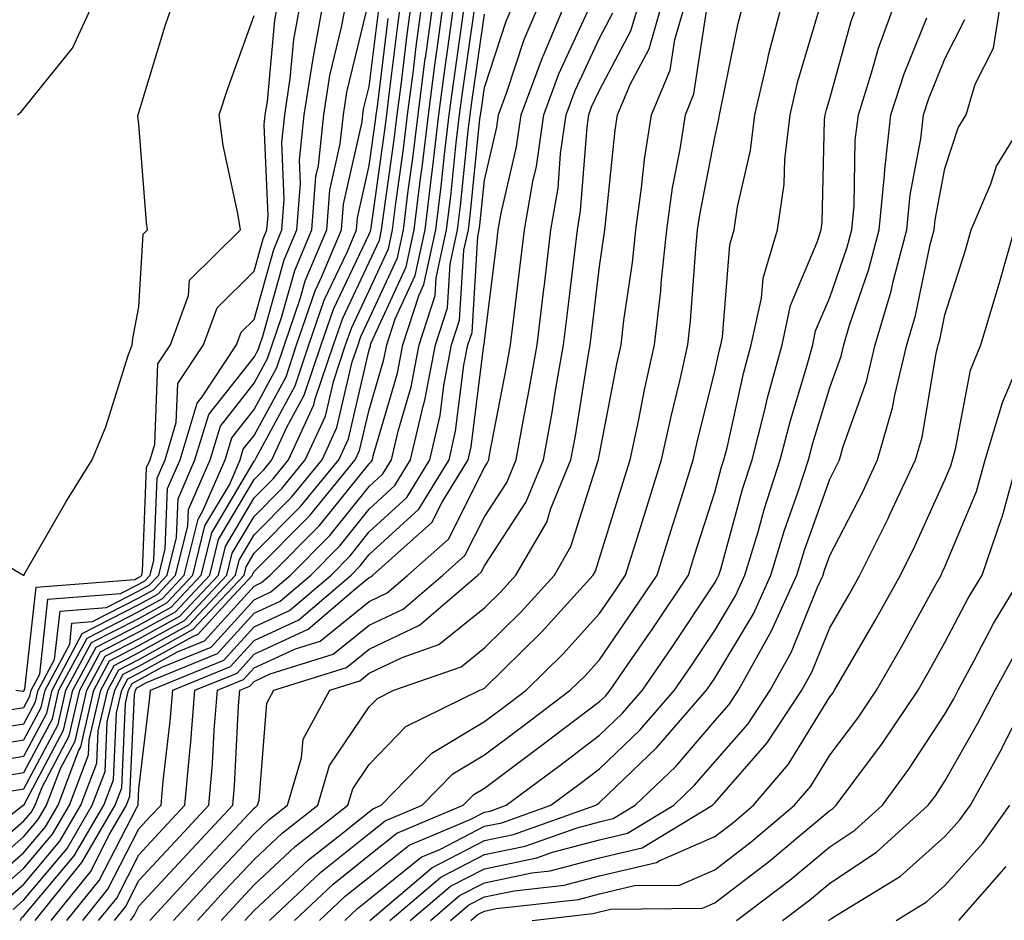
# Model space of a CAD drawing. Units: inches. Extents: x 1037123 to 1039763, y 7231898 to 7234538.
# Drawn here: x 1037758 to 1037843, y 7233912 to 7233990 of the extents above; entities that cross this region are included whole.
import ezdxf

# ---------------------------------------------------------------- set-up
doc = ezdxf.new("R2010")
doc.units = ezdxf.units.IN
doc.header["$MEASUREMENT"] = 0
doc.layers.add('Contour_10377231', color=7, linetype='Continuous', true_color=0xad86a0)

msp = doc.modelspace()

# ---------------------------------------------------------------- linework, layer by layer
at = {"layer": 'Contour_10377231'}
for points in [[(1037751.722, 7233945.602, 2995), (1037758.011, 7233941.92, 2995), (1037758.05, 7233941.91, 2995), (1037758.069, 7233941.92, 2995), (1037758.089, 7233941.959, 2995), (1037761.702, 7233948.258, 2995), (1037763.987, 7233951.92, 2995), (1037765.159, 7233954.811, 2995), (1037767.112, 7233960.983, 2995), (1037767.444, 7233961.92, 2995), (1037767.503, 7233962.467, 2995), (1037768.05, 7233965.211, 2995), (1037768.421, 7233971.549, 2995), (1037768.792, 7233971.92, 2995), (1037768.694, 7233972.565, 2995), (1037768.05, 7233981.09, 2995), (1037767.952, 7233981.822, 2995), (1037767.972, 7233981.92, 2995), (1037768.05, 7233982.115, 2995), (1037770.335, 7233989.625, 2995), (1037771.116, 7233991.92, 2995)], [(1037753.167, 7233926.793, 2991), (1037758.05, 7233927.594, 2991), (1037759.554, 7233930.416, 2991), (1037759.905, 7233931.92, 2991), (1037762.034, 7233935.904, 2991), (1037762.23, 7233937.74, 2991), (1037764.007, 7233937.877, 2991), (1037768.05, 7233939.947, 2991), (1037769.319, 7233940.651, 2991), (1037770.491, 7233941.92, 2991), (1037771.312, 7233945.182, 2991), (1037771.448, 7233948.531, 2991), (1037772.913, 7233951.92, 2991), (1037774.105, 7233955.865, 2991), (1037778.05, 7233960.846, 2991), (1037778.421, 7233961.539, 2991), (1037778.558, 7233961.92, 2991), (1037778.812, 7233962.682, 2991), (1037780.667, 7233969.313, 2991), (1037781.761, 7233971.92, 2991), (1037782.073, 7233975.943, 2991), (1037781.995, 7233977.975, 2991), (1037782.405, 7233981.92, 2991), (1037783.167, 7233986.803, 2991), (1037783.245, 7233987.115, 2991), (1037784.105, 7233991.92, 2991)], [(1037753.441, 7233916.529, 2986), (1037758.05, 7233920.572, 2986), (1037758.675, 7233921.305, 2986), (1037759.026, 7233921.92, 2986), (1037759.632, 7233923.502, 2986), (1037761.995, 7233927.965, 2986), (1037762.913, 7233931.92, 2986), (1037764.71, 7233935.26, 2986), (1037768.05, 7233936.979, 2986), (1037771.234, 7233938.736, 2986), (1037774.202, 7233941.92, 2986), (1037774.964, 7233945.006, 2986), (1037778.05, 7233950.211, 2986), (1037778.89, 7233951.07, 2986), (1037779.593, 7233951.92, 2986), (1037780.901, 7233954.772, 2986), (1037782.405, 7233957.565, 2986), (1037783.87, 7233961.92, 2986), (1037784.944, 7233965.026, 2986), (1037788.05, 7233971.549, 2986), (1037788.167, 7233971.803, 2986), (1037788.187, 7233971.92, 2986), (1037788.206, 7233972.086, 2986), (1037789.398, 7233980.563, 2986), (1037789.573, 7233981.92, 2986), (1037789.788, 7233983.668, 2986), (1037790.511, 7233989.469, 2986), (1037790.823, 7233991.92, 2986)], [(1037754.183, 7233915.797, 2985), (1037758.05, 7233919.195, 2985), (1037759.3, 7233920.68, 2985), (1037760.023, 7233921.92, 2985), (1037761.234, 7233925.104, 2985), (1037762.503, 7233927.477, 2985), (1037763.519, 7233931.92, 2985), (1037765.101, 7233934.869, 2985), (1037768.05, 7233936.383, 2985), (1037771.605, 7233938.356, 2985), (1037774.944, 7233941.92, 2985), (1037775.569, 7233944.41, 2985), (1037778.05, 7233948.619, 2985), (1037779.691, 7233950.279, 2985), (1037781.038, 7233951.92, 2985), (1037783.245, 7233956.725, 2985), (1037783.362, 7233957.233, 2985), (1037784.944, 7233961.92, 2985), (1037785.745, 7233964.235, 2985), (1037788.05, 7233969.098, 2985), (1037788.948, 7233971.031, 2985), (1037789.124, 7233971.92, 2985), (1037789.28, 7233973.151, 2985), (1037790.218, 7233979.762, 2985), (1037790.472, 7233981.92, 2985), (1037790.843, 7233984.703, 2985), (1037791.312, 7233988.649, 2985), (1037791.761, 7233991.92, 2985)], [(1037754.378, 7233925.582, 2990), (1037758.05, 7233926.188, 2990), (1037760.042, 7233929.928, 2990), (1037760.511, 7233931.92, 2990), (1037763.128, 7233936.832, 2990), (1037768.05, 7233939.352, 2990), (1037769.691, 7233940.27, 2990), (1037771.234, 7233941.92, 2990), (1037772.288, 7233946.158, 2990), (1037772.347, 7233947.623, 2990), (1037774.222, 7233951.92, 2990), (1037775.12, 7233954.86, 2990), (1037778.05, 7233958.58, 2990), (1037779.222, 7233960.748, 2990), (1037779.612, 7233961.92, 2990), (1037780.433, 7233964.303, 2990), (1037781.585, 7233968.395, 2990), (1037783.05, 7233971.92, 2990), (1037783.421, 7233976.549, 2990), (1037783.636, 7233977.506, 2990), (1037784.105, 7233981.92, 2990), (1037784.632, 7233985.338, 2990), (1037785.648, 7233989.527, 2990), (1037786.097, 7233991.92, 2990)], [(1037754.573, 7233928.443, 2992), (1037758.05, 7233929.01, 2992), (1037759.066, 7233930.914, 2992), (1037759.3, 7233931.92, 2992), (1037760.726, 7233934.596, 2992), (1037761.194, 7233938.785, 2992), (1037765.218, 7233939.098, 2992), (1037768.05, 7233940.543, 2992), (1037768.929, 7233941.031, 2992), (1037769.769, 7233941.92, 2992), (1037770.316, 7233944.195, 2992), (1037770.53, 7233949.44, 2992), (1037771.624, 7233951.92, 2992), (1037773.109, 7233956.861, 2992), (1037773.538, 7233957.408, 2992), (1037776.526, 7233961.92, 2992), (1037776.937, 7233963.033, 2992), (1037778.05, 7233964.137, 2992), (1037779.749, 7233970.221, 2992), (1037780.452, 7233971.92, 2992), (1037780.667, 7233974.537, 2992), (1037780.452, 7233979.508, 2992), (1037780.706, 7233981.92, 2992), (1037781.194, 7233985.074, 2992), (1037781.507, 7233988.463, 2992), (1037782.132, 7233991.92, 2992)], [(1037754.905, 7233915.065, 2984), (1037758.05, 7233917.818, 2984), (1037759.925, 7233920.045, 2984), (1037761.019, 7233921.92, 2984), (1037762.835, 7233926.705, 2984), (1037762.991, 7233926.988, 2984), (1037764.124, 7233931.92, 2984), (1037765.491, 7233934.469, 2984), (1037768.05, 7233935.787, 2984), (1037771.995, 7233937.975, 2984), (1037775.687, 7233941.92, 2984), (1037776.155, 7233943.815, 2984), (1037778.05, 7233947.018, 2984), (1037780.491, 7233949.479, 2984), (1037782.484, 7233951.92, 2984), (1037784.241, 7233955.729, 2984), (1037784.964, 7233958.834, 2984), (1037785.999, 7233961.92, 2984), (1037786.526, 7233963.443, 2984), (1037788.05, 7233966.637, 2984), (1037789.71, 7233970.26, 2984), (1037790.081, 7233971.92, 2984), (1037790.355, 7233974.225, 2984), (1037791.019, 7233978.951, 2984), (1037791.37, 7233981.92, 2984), (1037791.878, 7233985.748, 2984), (1037792.132, 7233987.838, 2984), (1037792.679, 7233991.92, 2984)], [(1037755.609, 7233924.371, 2989), (1037758.05, 7233924.772, 2989), (1037760.53, 7233929.44, 2989), (1037761.097, 7233931.92, 2989), (1037763.538, 7233936.442, 2989), (1037768.05, 7233938.756, 2989), (1037770.081, 7233939.889, 2989), (1037771.976, 7233941.92, 2989), (1037773.187, 7233946.783, 2989), (1037773.577, 7233947.447, 2989), (1037775.53, 7233951.92, 2989), (1037776.116, 7233953.854, 2989), (1037778.05, 7233956.305, 2989), (1037780.023, 7233959.947, 2989), (1037780.687, 7233961.92, 2989), (1037782.054, 7233965.924, 2989), (1037782.484, 7233967.477, 2989), (1037784.359, 7233971.92, 2989), (1037784.632, 7233975.348, 2989), (1037785.53, 7233979.401, 2989), (1037785.804, 7233981.92, 2989), (1037786.097, 7233983.873, 2989), (1037788.05, 7233991.861, 2989)], [(1037755.648, 7233914.332, 2983), (1037758.05, 7233916.442, 2983), (1037760.55, 7233919.42, 2983), (1037762.015, 7233921.92, 2983), (1037763.675, 7233926.295, 2983), (1037763.734, 7233927.604, 2983), (1037764.73, 7233931.92, 2983), (1037765.882, 7233934.078, 2983), (1037768.05, 7233935.192, 2983), (1037772.386, 7233937.594, 2983), (1037776.429, 7233941.92, 2983), (1037776.741, 7233943.219, 2983), (1037778.05, 7233945.426, 2983), (1037781.292, 7233948.688, 2983), (1037783.948, 7233951.92, 2983), (1037785.237, 7233954.742, 2983), (1037786.566, 7233960.445, 2983), (1037787.073, 7233961.92, 2983), (1037787.327, 7233962.652, 2983), (1037788.05, 7233964.186, 2983), (1037790.491, 7233969.488, 2983), (1037791.019, 7233971.92, 2983), (1037791.429, 7233975.299, 2983), (1037791.839, 7233978.141, 2983), (1037792.288, 7233981.92, 2983), (1037792.913, 7233986.793, 2983), (1037792.952, 7233987.018, 2983), (1037793.616, 7233991.92, 2983)], [(1037756.253, 7233930.133, 2993), (1037758.05, 7233930.426, 2993), (1037758.577, 7233931.402, 2993), (1037758.694, 7233931.92, 2993), (1037759.437, 7233933.297, 2993), (1037760.14, 7233939.83, 2993), (1037766.448, 7233940.318, 2993), (1037768.05, 7233941.139, 2993), (1037768.558, 7233941.422, 2993), (1037769.026, 7233941.92, 2993), (1037769.339, 7233943.209, 2993), (1037769.632, 7233950.348, 2993), (1037770.316, 7233951.92, 2993), (1037771.292, 7233955.162, 2993), (1037771.429, 7233958.551, 2993), (1037773.655, 7233961.92, 2993), (1037774.827, 7233965.143, 2993), (1037778.05, 7233968.336, 2993), (1037778.831, 7233971.139, 2993), (1037779.163, 7233971.92, 2993), (1037779.261, 7233973.121, 2993), (1037778.929, 7233981.051, 2993), (1037779.007, 7233981.92, 2993), (1037779.202, 7233983.063, 2993), (1037779.847, 7233990.133, 2993), (1037780.159, 7233991.92, 2993)], [(1037756.37, 7233913.6, 2982), (1037758.05, 7233915.065, 2982), (1037761.175, 7233918.795, 2982), (1037762.991, 7233921.92, 2982), (1037764.398, 7233925.582, 2982), (1037764.515, 7233928.385, 2982), (1037765.335, 7233931.92, 2982), (1037766.292, 7233933.688, 2982), (1037768.05, 7233934.596, 2982), (1037772.757, 7233937.213, 2982), (1037777.171, 7233941.92, 2982), (1037777.347, 7233942.633, 2982), (1037778.05, 7233943.824, 2982), (1037782.073, 7233947.887, 2982), (1037785.394, 7233951.92, 2982), (1037786.234, 7233953.746, 2982), (1037788.05, 7233961.5, 2982), (1037788.148, 7233961.822, 2982), (1037788.167, 7233961.92, 2982), (1037788.226, 7233962.086, 2982), (1037791.253, 7233968.707, 2982), (1037791.956, 7233971.92, 2982), (1037792.503, 7233976.373, 2982), (1037792.64, 7233977.33, 2982), (1037793.187, 7233981.92, 2982), (1037793.753, 7233986.217, 2982), (1037793.987, 7233987.858, 2982), (1037794.534, 7233991.92, 2982)], [(1037757.112, 7233912.867, 2981), (1037758.05, 7233913.697, 2981), (1037761.8, 7233918.16, 2981), (1037763.987, 7233921.92, 2981), (1037765.12, 7233924.86, 2981), (1037765.296, 7233929.176, 2981), (1037765.941, 7233931.92, 2981), (1037766.683, 7233933.297, 2981), (1037768.05, 7233934, 2981), (1037772.718, 7233936.588, 2981), (1037773.187, 7233936.783, 2981), (1037775.843, 7233939.713, 2981), (1037777.913, 7233941.92, 2981), (1037777.933, 7233942.037, 2981), (1037778.05, 7233942.233, 2981), (1037782.874, 7233947.096, 2981), (1037786.839, 7233951.92, 2981), (1037787.21, 7233952.75, 2981), (1037788.05, 7233956.285, 2981), (1037789.319, 7233960.641, 2981), (1037789.573, 7233961.92, 2981), (1037790.296, 7233964.176, 2981), (1037792.034, 7233967.936, 2981), (1037792.894, 7233971.92, 2981), (1037793.46, 7233976.51, 2981), (1037793.558, 7233977.428, 2981), (1037794.085, 7233981.92, 2981), (1037794.554, 7233985.416, 2981), (1037795.062, 7233988.922, 2981), (1037795.452, 7233991.92, 2981)], [(1037757.484, 7233981.92, 2996), (1037757.816, 7233982.154, 2996), (1037758.05, 7233982.457, 2996), (1037762.269, 7233987.711, 2996), (1037764.222, 7233991.92, 2996)], [(1037757.757, 7233911.92, 2980), (1037757.835, 7233912.135, 2980), (1037758.05, 7233912.32, 2980), (1037762.425, 7233917.535, 2980), (1037764.984, 7233921.92, 2980), (1037765.823, 7233924.137, 2980), (1037766.097, 7233929.957, 2980), (1037766.546, 7233931.92, 2980), (1037767.073, 7233932.897, 2980), (1037768.05, 7233933.404, 2980), (1037771.39, 7233935.25, 2980), (1037773.753, 7233936.217, 2980), (1037778.05, 7233940.963, 2980), (1037778.694, 7233941.266, 2980), (1037779.456, 7233941.92, 2980), (1037783.734, 7233946.227, 2980), (1037788.05, 7233951.598, 2980), (1037788.226, 7233951.754, 2980), (1037788.323, 7233951.92, 2980), (1037788.401, 7233952.272, 2980), (1037790.511, 7233959.469, 2980), (1037790.98, 7233961.92, 2980), (1037792.386, 7233966.256, 2980), (1037792.796, 7233967.164, 2980), (1037793.831, 7233971.92, 2980), (1037794.3, 7233975.67, 2980), (1037794.593, 7233978.453, 2980), (1037795.003, 7233981.92, 2980), (1037795.355, 7233984.615, 2980), (1037796.116, 7233989.996, 2980), (1037796.39, 7233991.92, 2980)], [(1037761.78, 7233911.92, 2977), (1037764.593, 7233915.387, 2977), (1037767.855, 7233921.715, 2977), (1037767.972, 7233921.92, 2977), (1037767.991, 7233921.979, 2977), (1037768.05, 7233923.356, 2977), (1037768.968, 7233931.012, 2977), (1037769.046, 7233931.92, 2977), (1037775.433, 7233934.527, 2977), (1037778.05, 7233937.418, 2977), (1037781.136, 7233938.834, 2977), (1037784.73, 7233941.92, 2977), (1037786.39, 7233943.59, 2977), (1037788.05, 7233945.67, 2977), (1037791.312, 7233948.658, 2977), (1037793.323, 7233951.92, 2977), (1037794.202, 7233955.777, 2977), (1037794.534, 7233958.395, 2977), (1037795.198, 7233961.92, 2977), (1037795.901, 7233964.068, 2977), (1037796.273, 7233970.143, 2977), (1037796.663, 7233971.92, 2977), (1037796.819, 7233973.16, 2977), (1037797.659, 7233981.539, 2977), (1037797.718, 7233981.92, 2977), (1037797.757, 7233982.213, 2977), (1037798.05, 7233984.283, 2977), (1037799.944, 7233990.035, 2977), (1037800.745, 7233991.92, 2977)], [(1037763.167, 7233911.92, 2976), (1037765.355, 7233914.625, 2976), (1037768.05, 7233919.869, 2976), (1037769.026, 7233920.934, 2976), (1037769.964, 7233921.92, 2976), (1037770.14, 7233924.01, 2976), (1037770.765, 7233929.215, 2976), (1037770.98, 7233931.92, 2976), (1037775.999, 7233933.971, 2976), (1037778.05, 7233936.227, 2976), (1037781.937, 7233938.024, 2976), (1037786.468, 7233941.92, 2976), (1037787.269, 7233942.711, 2976), (1037788.05, 7233943.697, 2976), (1037792.347, 7233947.633, 2976), (1037794.984, 7233951.92, 2976), (1037795.55, 7233954.42, 2976), (1037796.273, 7233960.143, 2976), (1037796.624, 7233961.92, 2976), (1037796.976, 7233963.004, 2976), (1037797.484, 7233971.344, 2976), (1037797.601, 7233971.92, 2976), (1037797.64, 7233972.32, 2976), (1037798.05, 7233976.236, 2976), (1037799.124, 7233980.846, 2976), (1037799.28, 7233981.92, 2976), (1037800.003, 7233983.883, 2976), (1037801.507, 7233988.453, 2976), (1037802.991, 7233991.92, 2976)], [(1037764.534, 7233911.92, 2975), (1037766.116, 7233913.863, 2975), (1037768.05, 7233917.623, 2975), (1037770.12, 7233919.86, 2975), (1037772.034, 7233921.92, 2975), (1037772.425, 7233926.285, 2975), (1037772.562, 7233927.418, 2975), (1037772.913, 7233931.92, 2975), (1037776.566, 7233933.404, 2975), (1037778.05, 7233935.045, 2975), (1037782.757, 7233937.213, 2975), (1037786.956, 7233940.817, 2975), (1037788.05, 7233941.705, 2975), (1037788.187, 7233941.774, 2975), (1037788.362, 7233941.92, 2975), (1037793.499, 7233946.481, 2975), (1037794.378, 7233948.258, 2975), (1037796.644, 7233951.92, 2975), (1037796.898, 7233953.063, 2975), (1037798.011, 7233961.891, 2975), (1037798.03, 7233961.92, 2975), (1037798.03, 7233961.94, 2975), (1037798.05, 7233962.252, 2975), (1037799.124, 7233970.856, 2975), (1037799.241, 7233971.92, 2975), (1037799.495, 7233973.365, 2975), (1037800.843, 7233979.127, 2975), (1037801.253, 7233981.92, 2975), (1037803.089, 7233986.881, 2975), (1037803.148, 7233987.018, 2975), (1037805.218, 7233991.92, 2975)], [(1037768.987, 7233911.92, 2972), (1037773.343, 7233916.627, 2972), (1037778.05, 7233921.666, 2972), (1037778.187, 7233921.783, 2972), (1037778.343, 7233921.92, 2972), (1037778.48, 7233922.35, 2972), (1037779.163, 7233930.797, 2972), (1037779.769, 7233931.92, 2972), (1037786.077, 7233933.883, 2972), (1037788.05, 7233935.475, 2972), (1037792.405, 7233937.565, 2972), (1037797.484, 7233941.92, 2972), (1037797.776, 7233942.184, 2972), (1037798.05, 7233942.721, 2972), (1037801.683, 7233948.287, 2972), (1037803.187, 7233951.92, 2972), (1037803.929, 7233956.041, 2972), (1037804.261, 7233958.141, 2972), (1037804.925, 7233961.92, 2972), (1037805.276, 7233964.703, 2972), (1037805.862, 7233969.742, 2972), (1037806.136, 7233971.92, 2972), (1037806.409, 7233973.561, 2972), (1037806.976, 7233980.836, 2972), (1037807.132, 7233981.92, 2972), (1037807.366, 7233982.594, 2972), (1037808.05, 7233984.049, 2972), (1037810.765, 7233989.195, 2972), (1037811.566, 7233991.92, 2972)], [(1037771.058, 7233911.92, 2971), (1037774.417, 7233915.553, 2971), (1037778.05, 7233919.44, 2971), (1037779.339, 7233920.641, 2971), (1037780.96, 7233921.92, 2971), (1037782.171, 7233926.041, 2971), (1037782.308, 7233927.662, 2971), (1037784.612, 7233931.92, 2971), (1037787.23, 7233932.74, 2971), (1037788.05, 7233933.395, 2971), (1037790.901, 7233934.772, 2971), (1037794.085, 7233935.885, 2971), (1037798.05, 7233939.088, 2971), (1037799.495, 7233940.485, 2971), (1037800.784, 7233941.92, 2971), (1037803.46, 7233946.51, 2971), (1037803.831, 7233947.701, 2971), (1037805.569, 7233951.92, 2971), (1037805.96, 7233954.01, 2971), (1037807.073, 7233960.934, 2971), (1037807.23, 7233961.92, 2971), (1037807.327, 7233962.643, 2971), (1037808.05, 7233968.717, 2971), (1037808.46, 7233971.51, 2971), (1037808.499, 7233971.92, 2971), (1037808.577, 7233972.438, 2971), (1037809.398, 7233980.572, 2971), (1037809.612, 7233981.92, 2971), (1037810.745, 7233984.606, 2971), (1037812.347, 7233987.633, 2971), (1037813.577, 7233991.92, 2971)], [(1037773.128, 7233911.92, 2970), (1037775.491, 7233914.479, 2970), (1037778.05, 7233917.223, 2970), (1037780.472, 7233919.488, 2970), (1037783.577, 7233921.92, 2970), (1037784.593, 7233925.377, 2970), (1037788.05, 7233930.475, 2970), (1037788.753, 7233931.207, 2970), (1037790.198, 7233931.92, 2970), (1037796.019, 7233933.951, 2970), (1037798.05, 7233935.592, 2970), (1037801.253, 7233938.717, 2970), (1037804.144, 7233941.92, 2970), (1037805.569, 7233944.391, 2970), (1037807.913, 7233951.774, 2970), (1037807.972, 7233951.92, 2970), (1037807.972, 7233951.988, 2970), (1037808.05, 7233952.438, 2970), (1037809.573, 7233960.387, 2970), (1037809.925, 7233961.92, 2970), (1037810.159, 7233964.029, 2970), (1037810.901, 7233969.078, 2970), (1037811.194, 7233971.92, 2970), (1037811.702, 7233975.572, 2970), (1037811.956, 7233978.014, 2970), (1037812.562, 7233981.92, 2970), (1037814.183, 7233985.787, 2970), (1037814.593, 7233988.463, 2970), (1037815.589, 7233991.92, 2970)], [(1037777.249, 7233911.92, 2968), (1037777.64, 7233912.34, 2968), (1037778.05, 7233912.779, 2968), (1037782.776, 7233917.193, 2968), (1037785.316, 7233919.176, 2968), (1037788.05, 7233921.363, 2968), (1037788.362, 7233921.617, 2968), (1037789.085, 7233921.92, 2968), (1037793.499, 7233926.461, 2968), (1037798.05, 7233929.186, 2968), (1037799.612, 7233930.358, 2968), (1037801.683, 7233931.92, 2968), (1037804.905, 7233935.065, 2968), (1037808.05, 7233938.58, 2968), (1037809.417, 7233940.553, 2968), (1037810.316, 7233941.92, 2968), (1037811.351, 7233945.221, 2968), (1037812.151, 7233947.818, 2968), (1037813.441, 7233951.92, 2968), (1037814.261, 7233955.709, 2968), (1037815.042, 7233958.922, 2968), (1037815.726, 7233961.92, 2968), (1037815.96, 7233964.01, 2968), (1037816.409, 7233970.27, 2968), (1037816.566, 7233971.92, 2968), (1037816.761, 7233973.219, 2968), (1037818.05, 7233979.928, 2968), (1037818.421, 7233981.549, 2968), (1037818.46, 7233981.92, 2968), (1037818.597, 7233982.467, 2968), (1037820.101, 7233989.86, 2968), (1037820.648, 7233991.92, 2968)], [(1037779.378, 7233911.92, 2967), (1037783.851, 7233916.119, 2967), (1037788.05, 7233919.469, 2967), (1037789.417, 7233920.563, 2967), (1037792.659, 7233921.92, 2967), (1037795.316, 7233924.654, 2967), (1037798.05, 7233926.295, 2967), (1037801.273, 7233928.707, 2967), (1037805.511, 7233931.92, 2967), (1037806.8, 7233933.17, 2967), (1037808.05, 7233934.567, 2967), (1037811.038, 7233938.922, 2967), (1037813.05, 7233941.92, 2967), (1037814.241, 7233945.738, 2967), (1037815.335, 7233949.205, 2967), (1037816.194, 7233951.92, 2967), (1037816.526, 7233953.453, 2967), (1037818.05, 7233959.635, 2967), (1037818.46, 7233961.5, 2967), (1037818.577, 7233961.92, 2967), (1037818.734, 7233962.594, 2967), (1037819.359, 7233970.611, 2967), (1037819.749, 7233971.92, 2967), (1037820.042, 7233973.902, 2967), (1037821.175, 7233978.805, 2967), (1037821.526, 7233981.92, 2967), (1037822.62, 7233986.49, 2967), (1037822.757, 7233987.203, 2967), (1037823.987, 7233991.92, 2967)], [(1037783.734, 7233911.92, 2965), (1037785.96, 7233914.01, 2965), (1037788.05, 7233915.68, 2965), (1037791.507, 7233918.463, 2965), (1037796.8, 7233920.67, 2965), (1037798.05, 7233921.324, 2965), (1037798.538, 7233921.422, 2965), (1037799.944, 7233921.92, 2965), (1037804.593, 7233925.387, 2965), (1037808.05, 7233928.004, 2965), (1037810.042, 7233929.928, 2965), (1037811.78, 7233931.92, 2965), (1037814.319, 7233935.641, 2965), (1037818.05, 7233941.256, 2965), (1037818.304, 7233941.676, 2965), (1037818.401, 7233941.92, 2965), (1037818.577, 7233942.438, 2965), (1037820.491, 7233949.469, 2965), (1037821.312, 7233951.92, 2965), (1037822.405, 7233956.276, 2965), (1037822.64, 7233957.33, 2965), (1037823.909, 7233961.92, 2965), (1037824.632, 7233965.338, 2965), (1037826.956, 7233970.836, 2965), (1037827.288, 7233971.92, 2965), (1037827.386, 7233972.584, 2965), (1037827.601, 7233981.471, 2965), (1037827.659, 7233981.92, 2965), (1037827.737, 7233982.242, 2965), (1037828.05, 7233983.326, 2965), (1037829.905, 7233990.055, 2965), (1037830.589, 7233991.92, 2965)], [(1037785.921, 7233911.92, 2964), (1037787.015, 7233912.955, 2964), (1037788.05, 7233913.776, 2964), (1037792.562, 7233917.408, 2964), (1037794.241, 7233918.111, 2964), (1037798.05, 7233920.094, 2964), (1037799.554, 7233920.406, 2964), (1037803.831, 7233921.92, 2964), (1037806.253, 7233923.717, 2964), (1037808.05, 7233925.084, 2964), (1037811.546, 7233928.434, 2964), (1037814.573, 7233931.92, 2964), (1037815.98, 7233933.99, 2964), (1037818.05, 7233937.106, 2964), (1037819.847, 7233940.113, 2964), (1037820.667, 7233941.92, 2964), (1037821.819, 7233945.69, 2964), (1037822.347, 7233947.623, 2964), (1037823.753, 7233951.92, 2964), (1037824.632, 7233955.348, 2964), (1037825.999, 7233959.869, 2964), (1037826.566, 7233961.92, 2964), (1037826.819, 7233963.151, 2964), (1037828.05, 7233966.041, 2964), (1037829.554, 7233970.406, 2964), (1037829.964, 7233971.92, 2964), (1037830.159, 7233974.029, 2964), (1037830.257, 7233979.703, 2964), (1037830.53, 7233981.92, 2964), (1037831.683, 7233985.563, 2964), (1037832.269, 7233987.692, 2964), (1037833.812, 7233991.92, 2964)], [(1037791.605, 7233911.92, 2961), (1037795.101, 7233914.879, 2961), (1037798.05, 7233916.412, 2961), (1037802.601, 7233917.36, 2961), (1037803.968, 7233917.838, 2961), (1037808.05, 7233918.922, 2961), (1037810.472, 7233919.488, 2961), (1037814.495, 7233921.92, 2961), (1037816.312, 7233923.658, 2961), (1037818.05, 7233925.68, 2961), (1037820.96, 7233929.01, 2961), (1037822.874, 7233931.92, 2961), (1037824.71, 7233935.25, 2961), (1037826.995, 7233940.856, 2961), (1037827.464, 7233941.92, 2961), (1037827.601, 7233942.36, 2961), (1037828.05, 7233943.61, 2961), (1037830.882, 7233949.098, 2961), (1037832.191, 7233951.92, 2961), (1037833.499, 7233956.461, 2961), (1037833.694, 7233957.555, 2961), (1037834.73, 7233961.92, 2961), (1037835.491, 7233964.479, 2961), (1037836.78, 7233970.641, 2961), (1037837.112, 7233971.92, 2961), (1037837.191, 7233972.779, 2961), (1037838.05, 7233977.252, 2961), (1037839.202, 7233980.768, 2961), (1037839.905, 7233981.92, 2961), (1037840.687, 7233984.557, 2961), (1037842.269, 7233987.701, 2961), (1037842.933, 7233991.92, 2961)], [(1037756.819, 7233923.151, 2988), (1037758.05, 7233923.356, 2988), (1037761.019, 7233928.951, 2988), (1037761.702, 7233931.92, 2988), (1037763.929, 7233936.051, 2988), (1037768.05, 7233938.16, 2988), (1037770.472, 7233939.508, 2988), (1037772.718, 7233941.92, 2988), (1037773.773, 7233946.188, 2988), (1037775.901, 7233949.762, 2988), (1037776.839, 7233951.92, 2988), (1037777.112, 7233952.858, 2988), (1037778.05, 7233954.039, 2988), (1037780.823, 7233959.156, 2988), (1037781.741, 7233961.92, 2988), (1037783.362, 7233966.608, 2988), (1037783.909, 7233967.789, 2988), (1037785.648, 7233971.92, 2988), (1037785.823, 7233974.147, 2988), (1037787.425, 7233981.295, 2988), (1037787.503, 7233981.92, 2988), (1037787.562, 7233982.399, 2988), (1037788.05, 7233984.371, 2988), (1037788.87, 7233991.1, 2988)], [(1037759.026, 7233911.92, 2979), (1037763.069, 7233916.91, 2979), (1037763.089, 7233916.959, 2979), (1037765.98, 7233921.92, 2979), (1037766.546, 7233923.424, 2979), (1037766.878, 7233930.748, 2979), (1037767.151, 7233931.92, 2979), (1037767.464, 7233932.506, 2979), (1037768.05, 7233932.809, 2979), (1037770.042, 7233933.912, 2979), (1037774.319, 7233935.66, 2979), (1037778.05, 7233939.781, 2979), (1037779.515, 7233940.455, 2979), (1037781.214, 7233941.92, 2979), (1037784.612, 7233945.348, 2979), (1037788.05, 7233949.625, 2979), (1037789.241, 7233950.719, 2979), (1037789.984, 7233951.92, 2979), (1037790.55, 7233954.43, 2979), (1037791.683, 7233958.287, 2979), (1037792.386, 7233961.92, 2979), (1037793.773, 7233966.197, 2979), (1037793.87, 7233967.74, 2979), (1037794.769, 7233971.92, 2979), (1037795.14, 7233974.83, 2979), (1037795.609, 7233979.479, 2979), (1037795.901, 7233981.92, 2979), (1037796.155, 7233983.815, 2979), (1037797.191, 7233991.061, 2979)], [(1037775.179, 7233911.92, 2969), (1037776.566, 7233913.404, 2969), (1037778.05, 7233915.006, 2969), (1037781.624, 7233918.346, 2969), (1037786.194, 7233921.92, 2969), (1037786.624, 7233923.356, 2969), (1037788.05, 7233925.465, 2969), (1037791.214, 7233928.756, 2969), (1037797.64, 7233931.92, 2969), (1037797.952, 7233932.027, 2969), (1037798.05, 7233932.106, 2969), (1037803.011, 7233936.949, 2969), (1037807.503, 7233941.92, 2969), (1037807.698, 7233942.272, 2969), (1037808.05, 7233943.375, 2969), (1037810.062, 7233949.908, 2969), (1037810.706, 7233951.92, 2969), (1037811.429, 7233955.289, 2969), (1037811.956, 7233958.024, 2969), (1037812.835, 7233961.92, 2969), (1037813.362, 7233966.617, 2969), (1037813.401, 7233967.272, 2969), (1037813.89, 7233971.92, 2969), (1037814.398, 7233975.572, 2969), (1037815.042, 7233978.912, 2969), (1037815.511, 7233981.92, 2969), (1037816.253, 7233983.717, 2969), (1037817.405, 7233991.285, 2969)], [(1037781.566, 7233911.92, 2966), (1037784.905, 7233915.065, 2966), (1037788.05, 7233917.574, 2966), (1037790.452, 7233919.508, 2966), (1037796.214, 7233921.92, 2966), (1037797.132, 7233922.848, 2966), (1037798.05, 7233923.404, 2966), (1037802.913, 7233927.047, 2966), (1037803.987, 7233927.858, 2966), (1037808.05, 7233930.934, 2966), (1037808.558, 7233931.412, 2966), (1037808.987, 7233931.92, 2966), (1037811.038, 7233934.899, 2966), (1037812.679, 7233937.291, 2966), (1037815.765, 7233941.92, 2966), (1037816.312, 7233943.658, 2966), (1037818.05, 7233949.137, 2966), (1037818.655, 7233951.324, 2966), (1037818.851, 7233951.92, 2966), (1037819.124, 7233952.985, 2966), (1037820.55, 7233959.42, 2966), (1037821.234, 7233961.92, 2966), (1037822.112, 7233965.983, 2966), (1037822.249, 7233967.721, 2966), (1037823.519, 7233971.92, 2966), (1037824.085, 7233975.885, 2966), (1037824.144, 7233978.014, 2966), (1037824.593, 7233981.92, 2966), (1037825.257, 7233984.713, 2966), (1037827.093, 7233990.953, 2966)], [(1037752.405, 7233917.565, 2987), (1037757.991, 7233921.92, 2987), (1037758.03, 7233921.94, 2987), (1037758.05, 7233921.94, 2987), (1037761.507, 7233928.453, 2987), (1037762.308, 7233931.92, 2987), (1037764.319, 7233935.651, 2987), (1037768.05, 7233937.574, 2987), (1037770.843, 7233939.127, 2987), (1037773.46, 7233941.92, 2987), (1037774.378, 7233945.592, 2987), (1037778.05, 7233951.813, 2987), (1037778.109, 7233951.871, 2987), (1037778.148, 7233951.92, 2987), (1037778.226, 7233952.096, 2987), (1037781.605, 7233958.356, 2987), (1037782.816, 7233961.92, 2987), (1037784.144, 7233965.817, 2987), (1037786.155, 7233970.026, 2987), (1037786.956, 7233971.92, 2987), (1037787.034, 7233972.945, 2987), (1037788.05, 7233977.506, 2987), (1037788.597, 7233981.373, 2987), (1037788.655, 7233981.92, 2987), (1037788.753, 7233982.623, 2987), (1037789.691, 7233990.279, 2987)], [(1037757.366, 7233931.92, 2994), (1037757.952, 7233931.822, 2994), (1037758.05, 7233931.842, 2994), (1037758.069, 7233931.891, 2994), (1037758.089, 7233931.92, 2994), (1037758.128, 7233931.998, 2994), (1037759.105, 7233940.875, 2994), (1037767.679, 7233941.539, 2994), (1037768.05, 7233941.735, 2994), (1037768.167, 7233941.803, 2994), (1037768.284, 7233941.92, 2994), (1037768.362, 7233942.223, 2994), (1037768.714, 7233951.256, 2994), (1037769.007, 7233951.92, 2994), (1037769.417, 7233953.287, 2994), (1037769.691, 7233960.27, 2994), (1037770.784, 7233961.92, 2994), (1037772.347, 7233966.217, 2994), (1037772.425, 7233967.545, 2994), (1037776.859, 7233971.92, 2994), (1037776.644, 7233973.326, 2994), (1037775.374, 7233979.254, 2994), (1037775.023, 7233981.92, 2994), (1037775.765, 7233984.205, 2994), (1037778.05, 7233990.533, 2994)], [(1037760.413, 7233911.92, 2978), (1037763.831, 7233916.149, 2978), (1037765.472, 7233919.342, 2978), (1037766.976, 7233921.92, 2978), (1037767.269, 7233922.701, 2978), (1037767.659, 7233931.529, 2978), (1037767.757, 7233931.92, 2978), (1037767.855, 7233932.115, 2978), (1037768.05, 7233932.213, 2978), (1037768.714, 7233932.574, 2978), (1037774.866, 7233935.094, 2978), (1037778.05, 7233938.6, 2978), (1037780.316, 7233939.645, 2978), (1037782.972, 7233941.92, 2978), (1037785.491, 7233944.469, 2978), (1037788.05, 7233947.643, 2978), (1037790.276, 7233949.693, 2978), (1037791.644, 7233951.92, 2978), (1037792.718, 7233956.588, 2978), (1037792.874, 7233957.106, 2978), (1037793.792, 7233961.92, 2978), (1037794.847, 7233965.133, 2978), (1037795.081, 7233968.942, 2978), (1037795.726, 7233971.92, 2978), (1037795.98, 7233974, 2978), (1037796.644, 7233980.514, 2978), (1037796.8, 7233981.92, 2978), (1037796.956, 7233983.014, 2978), (1037798.05, 7233990.66, 2978)], [(1037765.921, 7233911.92, 2974), (1037766.878, 7233913.102, 2974), (1037768.05, 7233915.387, 2974), (1037771.194, 7233918.776, 2974), (1037774.124, 7233921.92, 2974), (1037774.437, 7233925.533, 2974), (1037774.573, 7233928.453, 2974), (1037774.866, 7233931.92, 2974), (1037777.132, 7233932.848, 2974), (1037778.05, 7233933.863, 2974), (1037781.644, 7233935.524, 2974), (1037783.792, 7233936.188, 2974), (1037788.05, 7233939.635, 2974), (1037789.593, 7233940.377, 2974), (1037791.409, 7233941.92, 2974), (1037794.925, 7233945.045, 2974), (1037798.05, 7233951.266, 2974), (1037798.304, 7233951.656, 2974), (1037798.421, 7233951.92, 2974), (1037798.499, 7233952.369, 2974), (1037799.984, 7233959.986, 2974), (1037800.316, 7233961.92, 2974), (1037800.628, 7233964.498, 2974), (1037801.155, 7233968.805, 2974), (1037801.546, 7233971.92, 2974), (1037802.249, 7233976.119, 2974), (1037802.562, 7233977.418, 2974), (1037803.206, 7233981.92, 2974), (1037804.515, 7233985.455, 2974), (1037807.034, 7233990.914, 2974)], [(1037767.308, 7233911.92, 2973), (1037767.64, 7233912.34, 2973), (1037768.05, 7233913.141, 2973), (1037772.269, 7233917.701, 2973), (1037776.214, 7233921.92, 2973), (1037776.351, 7233923.619, 2973), (1037776.683, 7233930.563, 2973), (1037776.8, 7233931.92, 2973), (1037777.679, 7233932.281, 2973), (1037778.05, 7233932.682, 2973), (1037779.456, 7233933.326, 2973), (1037784.925, 7233935.035, 2973), (1037788.05, 7233937.555, 2973), (1037790.999, 7233938.971, 2973), (1037794.437, 7233941.92, 2973), (1037796.351, 7233943.619, 2973), (1037798.05, 7233946.988, 2973), (1037800.003, 7233949.977, 2973), (1037800.804, 7233951.92, 2973), (1037801.409, 7233955.279, 2973), (1037801.937, 7233958.024, 2973), (1037802.62, 7233961.92, 2973), (1037803.206, 7233966.754, 2973), (1037803.265, 7233967.125, 2973), (1037803.831, 7233971.92, 2973), (1037804.456, 7233975.524, 2973), (1037804.671, 7233978.551, 2973), (1037805.159, 7233981.92, 2973), (1037805.941, 7233984.029, 2973), (1037808.05, 7233988.57, 2973), (1037809.202, 7233990.758, 2973)], [(1037788.089, 7233911.92, 2963), (1037793.48, 7233916.49, 2963), (1037798.05, 7233918.873, 2963), (1037800.569, 7233919.391, 2963), (1037807.737, 7233921.92, 2963), (1037807.913, 7233922.057, 2963), (1037808.05, 7233922.154, 2963), (1037813.03, 7233926.94, 2963), (1037817.347, 7233931.92, 2963), (1037817.64, 7233932.33, 2963), (1037818.05, 7233932.955, 2963), (1037821.409, 7233938.561, 2963), (1037822.933, 7233941.92, 2963), (1037824.124, 7233945.836, 2963), (1037825.316, 7233949.195, 2963), (1037826.214, 7233951.92, 2963), (1037826.585, 7233953.385, 2963), (1037828.05, 7233958.209, 2963), (1037829.026, 7233960.943, 2963), (1037829.261, 7233961.92, 2963), (1037829.769, 7233963.639, 2963), (1037831.448, 7233968.512, 2963), (1037832.347, 7233971.92, 2963), (1037832.796, 7233976.666, 2963), (1037832.816, 7233977.164, 2963), (1037833.362, 7233981.92, 2963), (1037834.495, 7233985.475, 2963), (1037836.468, 7233990.338, 2963)], [(1037789.847, 7233911.92, 2962), (1037794.28, 7233915.68, 2962), (1037798.05, 7233917.643, 2962), (1037801.585, 7233918.375, 2962), (1037806.097, 7233919.967, 2962), (1037808.05, 7233920.485, 2962), (1037809.222, 7233920.758, 2962), (1037811.136, 7233921.92, 2962), (1037814.671, 7233925.299, 2962), (1037818.05, 7233929.244, 2962), (1037819.3, 7233930.67, 2962), (1037820.12, 7233931.92, 2962), (1037822.698, 7233936.568, 2962), (1037822.952, 7233937.008, 2962), (1037825.198, 7233941.92, 2962), (1037825.862, 7233944.098, 2962), (1037828.05, 7233950.24, 2962), (1037828.616, 7233951.344, 2962), (1037828.89, 7233951.92, 2962), (1037829.222, 7233953.102, 2962), (1037831.234, 7233958.736, 2962), (1037831.995, 7233961.92, 2962), (1037833.382, 7233966.588, 2962), (1037833.558, 7233967.428, 2962), (1037834.73, 7233971.92, 2962), (1037835.023, 7233974.957, 2962), (1037835.96, 7233979.83, 2962), (1037836.194, 7233981.92, 2962), (1037836.644, 7233983.326, 2962), (1037838.05, 7233986.783, 2962), (1037839.769, 7233990.201, 2962)], [(1037793.362, 7233911.92, 2960), (1037795.901, 7233914.068, 2960), (1037798.05, 7233915.192, 2960), (1037802.171, 7233916.041, 2960), (1037803.753, 7233916.217, 2960), (1037808.05, 7233917.35, 2960), (1037811.741, 7233918.229, 2960), (1037817.855, 7233921.92, 2960), (1037817.952, 7233922.018, 2960), (1037818.05, 7233922.125, 2960), (1037822.62, 7233927.35, 2960), (1037825.609, 7233931.92, 2960), (1037826.487, 7233933.483, 2960), (1037828.05, 7233937.35, 2960), (1037829.73, 7233940.24, 2960), (1037830.667, 7233941.92, 2960), (1037833.128, 7233946.842, 2960), (1037833.245, 7233947.125, 2960), (1037835.491, 7233951.92, 2960), (1037836.077, 7233953.902, 2960), (1037837.288, 7233961.158, 2960), (1037837.464, 7233961.92, 2960), (1037837.601, 7233962.369, 2960), (1037838.05, 7233964.527, 2960), (1037839.827, 7233970.143, 2960), (1037840.316, 7233971.92, 2960), (1037842.034, 7233975.904, 2960), (1037842.542, 7233977.438, 2960), (1037845.276, 7233981.92, 2960)], [(1037795.12, 7233911.92, 2959), (1037796.702, 7233913.258, 2959), (1037798.05, 7233913.961, 2959), (1037800.628, 7233914.498, 2959), (1037804.984, 7233914.977, 2959), (1037808.05, 7233915.787, 2959), (1037813.011, 7233916.959, 2959), (1037813.226, 7233917.086, 2959), (1037818.05, 7233919.195, 2959), (1037819.593, 7233920.377, 2959), (1037821.429, 7233921.92, 2959), (1037824.476, 7233925.494, 2959), (1037828.05, 7233931.334, 2959), (1037828.304, 7233931.666, 2959), (1037828.46, 7233931.92, 2959), (1037829.026, 7233932.906, 2959), (1037831.995, 7233937.975, 2959), (1037834.183, 7233941.92, 2959), (1037835.472, 7233944.498, 2959), (1037838.05, 7233950.201, 2959), (1037838.558, 7233951.412, 2959), (1037838.694, 7233951.92, 2959), (1037838.968, 7233952.848, 2959), (1037840.257, 7233959.723, 2959), (1037841.175, 7233961.92, 2959), (1037842.503, 7233966.363, 2959), (1037842.757, 7233967.213, 2959), (1037844.085, 7233971.92, 2959)], [(1037796.878, 7233911.92, 2958), (1037797.523, 7233912.457, 2958), (1037798.05, 7233912.731, 2958), (1037799.085, 7233912.945, 2958), (1037806.234, 7233913.746, 2958), (1037808.05, 7233914.225, 2958), (1037811.077, 7233914.938, 2958), (1037814.984, 7233914.977, 2958), (1037818.05, 7233916.315, 2958), (1037821.234, 7233918.746, 2958), (1037824.984, 7233921.92, 2958), (1037826.409, 7233923.57, 2958), (1037828.05, 7233926.266, 2958), (1037830.472, 7233929.498, 2958), (1037832.093, 7233931.92, 2958), (1037834.28, 7233935.699, 2958), (1037837.288, 7233941.158, 2958), (1037837.718, 7233941.92, 2958), (1037837.816, 7233942.145, 2958), (1037838.05, 7233942.643, 2958), (1037840.784, 7233949.186, 2958), (1037841.546, 7233951.92, 2958), (1037843.05, 7233956.91, 2958), (1037845.159, 7233961.92, 2958)], [(1037802.21, 7233911.92, 2957), (1037807.464, 7233912.506, 2957), (1037808.05, 7233912.662, 2957), (1037809.026, 7233912.887, 2957), (1037816.995, 7233912.975, 2957), (1037818.05, 7233913.434, 2957), (1037822.855, 7233917.106, 2957), (1037825.276, 7233919.156, 2957), (1037828.05, 7233921.471, 2957), (1037828.323, 7233921.647, 2957), (1037828.616, 7233921.92, 2957), (1037830.237, 7233924.098, 2957), (1037832.64, 7233927.32, 2957), (1037835.726, 7233931.92, 2957), (1037836.566, 7233933.395, 2957), (1037838.05, 7233936.07, 2957), (1037840.062, 7233939.918, 2957), (1037841.273, 7233941.92, 2957), (1037842.952, 7233946.832, 2957), (1037843.011, 7233946.959, 2957), (1037844.378, 7233951.92, 2957)], [(1037819.944, 7233911.92, 2956), (1037824.573, 7233915.406, 2956), (1037828.05, 7233918.317, 2956), (1037830.218, 7233919.752, 2956), (1037832.62, 7233921.92, 2956), (1037834.925, 7233925.045, 2956), (1037838.05, 7233929.84, 2956), (1037838.812, 7233931.158, 2956), (1037839.202, 7233931.92, 2956), (1037840.569, 7233934.449, 2956), (1037842.269, 7233937.701, 2956), (1037844.827, 7233941.92, 2956)], [(1037823.948, 7233911.92, 2955), (1037826.292, 7233913.688, 2955), (1037828.05, 7233915.162, 2955), (1037832.112, 7233917.848, 2955), (1037836.605, 7233921.92, 2955), (1037837.23, 7233922.75, 2955), (1037838.05, 7233924.02, 2955), (1037840.921, 7233929.049, 2955), (1037842.405, 7233931.92, 2955), (1037844.398, 7233935.572, 2955)], [(1037827.933, 7233911.92, 2954), (1037828.011, 7233911.969, 2954), (1037828.05, 7233912.008, 2954), (1037828.304, 7233912.174, 2954), (1037834.202, 7233915.768, 2954), (1037838.05, 7233919.205, 2954), (1037839.339, 7233920.641, 2954), (1037840.257, 7233921.92, 2954), (1037843.011, 7233926.871, 2954), (1037843.03, 7233926.93, 2954), (1037845.609, 7233931.92, 2954)], [(1037833.812, 7233911.92, 2953), (1037836.448, 7233913.522, 2953), (1037838.05, 7233914.947, 2953), (1037841.331, 7233918.629, 2953), (1037843.694, 7233921.92, 2953)], [(1037839.261, 7233911.92, 2952), (1037843.382, 7233916.598, 2952)]]:
    msp.add_polyline3d(points, dxfattribs=at)

doc.saveas('drawing.dxf')
